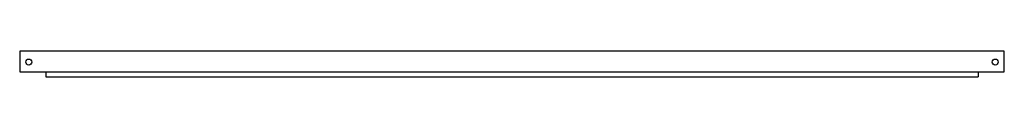
# Model space of a CAD drawing. Extents: x 0 to 758, y -40 to -20.
import ezdxf

# ---------------------------------------------------------------- set-up
doc = ezdxf.new("R2010")
doc.units = 0
for name, color, linetype in [('schrack-descr', 7, 'Continuous'), ('schrack-symbol', 7, 'Continuous'), ('schrack-terminal', 7, 'Continuous')]:
    doc.layers.add(name, color=color, linetype=linetype)
doc.styles.add('styl', font='simplex_.ttf')

# ---------------------------------------------------------------- blocks, each defined once
blk = doc.blocks.new('c_il074301-f')
for p, q in [((758, -20), (0, -20)), ((0, -20), (0, -36)), ((758, -36), (758, -20)), ((0, -36), (758, -36)), ((20, -36), (20, -40)), ((738, -36), (738, -40)), ((20, -40), (738, -40))]:
    blk.add_line(p, q)
for centre in [(7, -28.5), (751, -28.5)]:
    blk.add_circle(centre, 2.3)
at = {"layer": 'schrack-descr', "style": 'styl'}
blk.add_attdef('DESCRIPTION', (-0.23, -47.58), '', height=1.7, dxfattribs=at)
at = {"layer": 'schrack-symbol', "color": 0, "style": 'styl'}
blk.add_attdef('SYMBOL', (0, -20), '', height=5, dxfattribs=at)
at = {"layer": 'schrack-terminal', "style": 'styl'}
for tag, p in [('TERMINAL', (-0.25, -50.19)), ('TERMINAL2', (-0.25, -54.89))]:
    blk.add_attdef(tag, p, '', height=1.7, dxfattribs=at)

msp = doc.modelspace()

# ---------------------------------------------------------------- block references
msp.add_blockref('c_il074301-f', (0, 0))

doc.saveas('drawing.dxf')
